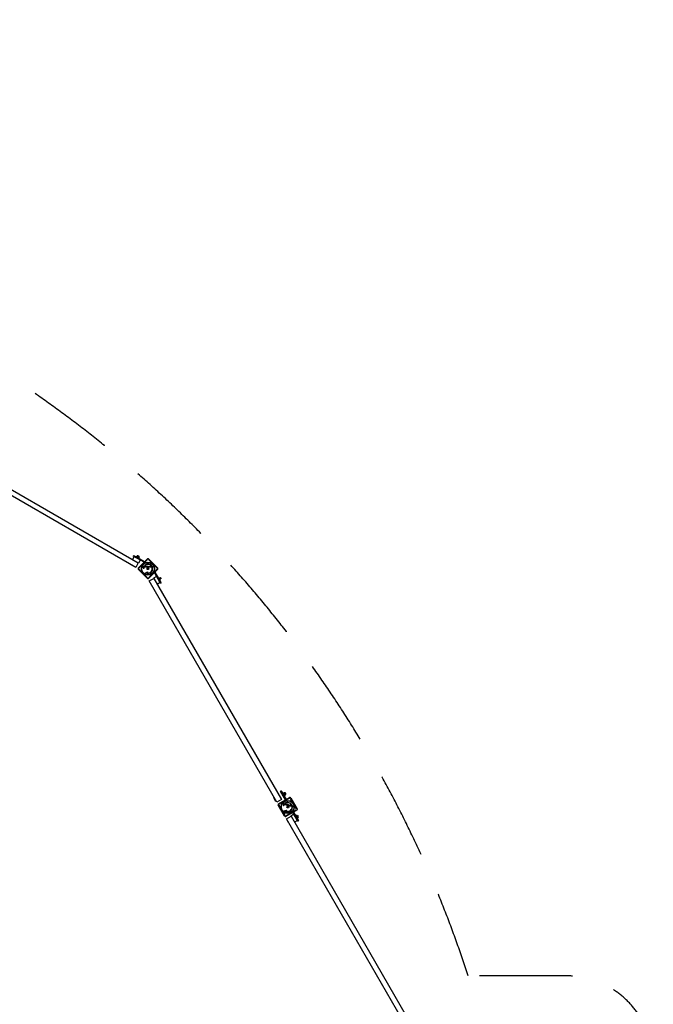
# Model space of a CAD drawing. Units: millimetres. Extents: x -7250 to 7250, y -6500 to 7500.
# Drawn here: x 3604 to 7250, y 1836 to 7500 of the extents above; entities that cross this region are included whole.
import ezdxf

# ---------------------------------------------------------------- set-up
doc = ezdxf.new("R2010")
doc.units = ezdxf.units.MM
doc.header["$LTSCALE"] = 200
doc.linetypes.add('DASHED', pattern=[0.75, 0.5, -0.25])
doc.layers.add('SW_Toestellen', color=2, linetype='Continuous')

msp = doc.modelspace()

# ---------------------------------------------------------------- linework, layer by layer
at = {"layer": 'SW_Toestellen'}
for p, q in [((3014.2, 5109.9), (4286.5, 4375.3)), ((4271.5, 4349.3), (2999.2, 5083.9)), ((4259.9, 4418.4), (4257.9, 4414.9)), ((4259.9, 4418.4), (4257.9, 4414.9)), ((4259.9, 4418.4), (4263.4, 4416.4)), ((4259.9, 4418.4), (4263.4, 4416.4)), ((4263.1, 4411.9), (4253.1, 4394.6)), ((4261.4, 4412.9), (4257.9, 4414.9)), ((4261.4, 4412.9), (4257.9, 4414.9)), ((4309.9, 4384.9), (4261.4, 4412.9)), ((4319.8, 4379.2), (4261.4, 4412.9)), ((4261.5, 4413.1), (4263.3, 4416.2)), ((4261.5, 4413.1), (4263.3, 4416.2)), ((4263.4, 4416.4), (4311.9, 4388.4)), ((4263.4, 4416.4), (4322.7, 4382.1)), ((4286.5, 4375.3), (4271.5, 4349.3)), ((4275.5, 4409.4), (4275.5, 4409.4)), ((4277.2, 4411.4), (4276.4, 4411.5)), ((4290.6, 4403.3), (4276.5, 4411.5)), ((4277.2, 4411.4), (4279.6, 4415.6)), ((4280.8, 4415.6), (4279.6, 4415.6)), ((4280.5, 4409.6), (4282.8, 4413.7)), ((4281.5, 4415.2), (4280.8, 4415.6)), ((4286.4, 4412.3), (4281.5, 4415.2)), ((4282.9, 4414.3), (4284.2, 4416.5)), ((4284.9, 4416.7), (4284.2, 4416.5)), ((4291.1, 4412.5), (4284.2, 4416.5)), ((4284.9, 4416.7), (4290.9, 4413.2)), ((4291.3, 4409.5), (4286.4, 4412.3)), ((4286.4, 4345.8), (4338.7, 4398.1)), ((4287.7, 4374.6), (4286.5, 4375.3)), ((4287, 4405.8), (4289.3, 4410)), ((4297.7, 4391.9), (4287.7, 4374.6)), ((4289.3, 4401.4), (4289.3, 4401.4)), ((4289.8, 4410.3), (4291.1, 4412.5)), ((4290.2, 4403.9), (4292.6, 4408.1)), ((4290.2, 4403.9), (4290.7, 4403.3)), ((4339.6, 4394.3), (4290.2, 4344.9)), ((4290.9, 4413.2), (4291.1, 4412.5)), ((4292, 4409.1), (4291.3, 4409.5)), ((4292, 4409.1), (4292.6, 4408.1)), ((4311.9, 4388.4), (4309.9, 4384.9)), ((4394.3, 4344.9), (4344.9, 4394.3)), ((4345.8, 4398.1), (4398.1, 4345.8)), ((4258.7, 4356.4), (4251.8, 4360.4)), ((4338.7, 4286.4), (4286.4, 4338.7)), ((4290.2, 4339.6), (4339.6, 4290.2)), ((4310.8, 4348.7), (4310.8, 4356.5)), ((4310.8, 4356.5), (4311.9, 4356.5)), ((4311.9, 4348.7), (4310.8, 4348.7)), ((4311.9, 4356.5), (4311.9, 4348.7)), ((4313.4, 4353.6), (4313.4, 4356.5)), ((4313.4, 4356.5), (4314.6, 4356.5)), ((4314.6, 4356.5), (4314.6, 4354.1)), ((4317.2, 4342.3), (4316, 4342.3)), ((4317, 4354.3), (4317, 4356.5)), ((4317, 4356.5), (4318.1, 4356.5)), ((4317, 4351.7), (4317, 4352.5)), ((4318.1, 4351.7), (4317, 4351.7)), ((4317.6, 4350.5), (4318.6, 4350.5)), ((4318.1, 4356.5), (4318.1, 4351.7)), ((4322.4, 4357.5), (4321.3, 4357.5)), ((4321.8, 4351.8), (4322.2, 4352.7)), ((4323.9, 4354.4), (4323.9, 4356.5)), ((4323.9, 4356.5), (4325, 4356.5)), ((4323.9, 4351.7), (4323.9, 4352.5)), ((4325, 4351.7), (4323.9, 4351.7)), ((4325, 4356.5), (4325, 4351.7)), ((4326.1, 4354.3), (4330, 4354.3)), ((4326.1, 4354.1), (4326.1, 4354.3)), ((4327.1, 4354.8), (4326.2, 4355.3)), ((4326.3, 4316), (4339.3, 4323.5)), ((4339.3, 4308.5), (4326.3, 4316)), ((4327.3, 4353.5), (4329.9, 4353.5)), ((4331.7, 4356.5), (4336.1, 4356.5)), ((4331.7, 4355.6), (4331.7, 4356.5)), ((4331.7, 4351.7), (4334.3, 4355.6)), ((4334.3, 4355.6), (4331.7, 4355.6)), ((4335.9, 4351.7), (4331.7, 4351.7)), ((4336.1, 4356.5), (4333.5, 4352.7)), ((4333.5, 4352.7), (4335.9, 4352.7)), ((4335.9, 4352.7), (4335.9, 4351.7)), ((4336.9, 4351.7), (4336.9, 4358.8)), ((4336.9, 4358.8), (4338, 4358.8)), ((4338, 4351.7), (4336.9, 4351.7)), ((4338, 4358.8), (4338, 4351.7)), ((4339.3, 4323.5), (4339.3, 4308.5)), ((4339.7, 4351.7), (4339.7, 4356.5)), ((4339.7, 4356.5), (4340.8, 4356.5)), ((4340.8, 4351.7), (4339.7, 4351.7)), ((4340.8, 4356.5), (4340.8, 4351.7)), ((4341.5, 4351.7), (4344, 4356.8)), ((4342.6, 4351.7), (4341.5, 4351.7)), ((4343.7, 4354), (4342.6, 4351.7)), ((4343, 4314.8), (4343, 4317.3)), ((4344, 4356.8), (4345.1, 4354.3)), ((4345.4, 4351.5), (4344.2, 4354.1)), ((4344.9, 4290.2), (4394.3, 4339.6)), ((4345.5, 4351.5), (4345.4, 4351.5)), ((4346.7, 4354.1), (4345.5, 4351.5)), ((4345.8, 4354.3), (4346.9, 4356.8)), ((4398.1, 4338.7), (4345.8, 4286.4)), ((4346.9, 4356.8), (4349.4, 4351.7)), ((4348.2, 4351.7), (4347.1, 4354)), ((4349.4, 4351.7), (4348.2, 4351.7)), ((4350.1, 4348.7), (4350.1, 4356.5)), ((4350.1, 4356.5), (4351.2, 4356.5)), ((4351.2, 4348.7), (4350.1, 4348.7)), ((4351.2, 4356.5), (4351.2, 4348.7)), ((4352.4, 4354.3), (4356.2, 4354.3)), ((4352.4, 4354.1), (4352.4, 4354.3)), ((4353.4, 4354.8), (4352.5, 4355.3)), ((4353.5, 4353.5), (4356.2, 4353.5)), ((4359.1, 4354.8), (4358.2, 4355.3)), ((4358.2, 4354.3), (4362, 4354.3)), ((4358.2, 4354.1), (4358.2, 4354.3)), ((4359.3, 4353.5), (4361.9, 4353.5)), ((4363.9, 4357.5), (4362.1, 4357.5)), ((4365.8, 4350.5), (4367.7, 4350.5)), ((4367.7, 4355.9), (4367.7, 4358.8)), ((4367.7, 4358.8), (4368.8, 4358.8)), ((4367.7, 4351.7), (4367.7, 4352.5)), ((4368.8, 4351.7), (4367.7, 4351.7)), ((4368.8, 4358.8), (4368.8, 4351.7)), ((4370.1, 4352.3), (4370.9, 4352.9)), ((4373.7, 4355.6), (4372.8, 4355.1)), ((4412.9, 4261.4), (4379.2, 4319.8)), ((4382.1, 4322.7), (4416.4, 4263.4)), ((4349.3, 4271.5), (4375.3, 4286.5)), ((5083.9, 2999.2), (4349.3, 4271.5)), ((4360.4, 4251.8), (4356.4, 4258.7)), ((4391.9, 4297.7), (4374.6, 4287.7)), ((4375.3, 4286.5), (4374.6, 4287.7)), ((4375.3, 4286.5), (5109.9, 3014.2)), ((4411.9, 4263.1), (4394.6, 4253.1)), ((4401.4, 4289.3), (4402.8, 4290.1)), ((4402.8, 4290.1), (4410.8, 4276.3)), ((4404.8, 4286.6), (4412.5, 4291.1)), ((4408.8, 4279.7), (4416.5, 4284.2)), ((4409.4, 4275.5), (4410.8, 4276.3)), ((4416.5, 4284.2), (4412.5, 4291.1)), ((4413.2, 4290.9), (4412.5, 4291.1)), ((4414.9, 4257.9), (4412.9, 4261.4)), ((4416.2, 4263.3), (4413.1, 4261.5)), ((4413.2, 4290.9), (4416.7, 4284.9)), ((4414.9, 4257.9), (4418.4, 4259.9)), ((4416.4, 4263.4), (4418.4, 4259.9)), ((4416.7, 4284.9), (4416.5, 4284.2)), ((5108.4, 3064.8), (5104.9, 3062.8)), ((5106.9, 3059.3), (5104.9, 3062.8)), ((5133.9, 3012.6), (5106.9, 3059.3)), ((5107.1, 3059.4), (5110.2, 3061.2)), ((5108.4, 3064.8), (5110.4, 3061.3)), ((5110.4, 3061.3), (5137.4, 3014.6)), ((5066.5, 3024.5), (5068.6, 3025.7)), ((5078.5, 3003.7), (5066.5, 3024.5)), ((5080.6, 3004.9), (5078.5, 3003.7)), ((5109.9, 3014.2), (5083.9, 2999.2)), ((5093.2, 2989.1), (5157.3, 3026.1)), ((5157.2, 3022.1), (5096.7, 2987.2)), ((5117.4, 3049.3), (5118.7, 3050.1)), ((5118.7, 3050.1), (5126.7, 3036.2)), ((5119.5, 3049.9), (5124.1, 3052.6)), ((5119.5, 3048.8), (5119.5, 3049.9)), ((5121.4, 3046.7), (5126, 3049.3)), ((5125.1, 3052), (5124.1, 3052.6)), ((5125.6, 3051.2), (5125.1, 3052)), ((5125.1, 3040.2), (5129.7, 3042.8)), ((5125.2, 3051.8), (5127.2, 3052.9)), ((5125.4, 3035.4), (5126.7, 3036.2)), ((5128.4, 3046.4), (5125.6, 3051.2)), ((5126, 3037.5), (5127, 3036.9)), ((5127, 3036.9), (5131.6, 3039.6)), ((5133.4, 3042.2), (5127.2, 3052.8)), ((5131.2, 3041.5), (5128.4, 3046.4)), ((5131.6, 3040.7), (5131.2, 3041.5)), ((5131.5, 3041), (5133.4, 3042.1)), ((5131.6, 3040.7), (5131.6, 3039.6)), ((5197.2, 2960.3), (5162.3, 3020.8)), ((5164.1, 3024.2), (5201.1, 2960.2)), ((5128.4, 2918.2), (5091.4, 2982.2)), ((5095.3, 2982.1), (5130.3, 2921.6)), ((5117.6, 2985.5), (5119.6, 2993.1)), ((5118.6, 2985.3), (5117.6, 2985.5)), ((5120.7, 2992.8), (5118.6, 2985.3)), ((5119.6, 2993.1), (5120.7, 2992.8)), ((5122.1, 2977.7), (5120.9, 2978)), ((5121.4, 2989.6), (5122.1, 2992.4)), ((5122.1, 2992.4), (5123.2, 2992.1)), ((5123.2, 2992.1), (5122.6, 2989.8)), ((5124, 2950), (5138.5, 2953.9)), ((5134.6, 2939.4), (5124, 2950)), ((5124.4, 2986.9), (5124.6, 2987.6)), ((5125.4, 2986.6), (5124.4, 2986.9)), ((5124.6, 2985.6), (5125.6, 2985.3)), ((5125, 2989.4), (5125.5, 2991.5)), ((5126.6, 2991.2), (5125.4, 2986.6)), ((5125.5, 2991.5), (5126.6, 2991.2)), ((5129, 2985.7), (5129.6, 2986.5)), ((5131, 2991), (5130, 2991.3)), ((5131, 2985.1), (5131.2, 2985.8)), ((5132, 2984.8), (5131, 2985.1)), ((5131.7, 2987.7), (5132.2, 2989.7)), ((5133.3, 2989.4), (5132, 2984.8)), ((5132.2, 2989.7), (5133.3, 2989.4)), ((5133.8, 2987), (5137.5, 2986)), ((5133.8, 2986.8), (5133.8, 2987)), ((5134.9, 2987.2), (5134.1, 2987.9)), ((5138.5, 2953.9), (5134.6, 2939.4)), ((5134.7, 2986), (5137.2, 2985.3)), ((5199.3, 2953.3), (5135.2, 2916.3)), ((5135.3, 2920.3), (5195.8, 2955.2)), ((5138.5, 2983.1), (5142, 2986.1)), ((5142.6, 2982), (5138.5, 2983.1)), ((5139.5, 2986.8), (5139.8, 2987.7)), ((5142, 2986.1), (5139.5, 2986.8)), ((5139.8, 2987.7), (5144.1, 2986.5)), ((5139.9, 2944.4), (5140.5, 2946.9)), ((5144.1, 2986.5), (5140.5, 2983.5)), ((5140.5, 2983.5), (5142.8, 2982.9)), ((5142.8, 2982.9), (5142.6, 2982)), ((5143.6, 2981.7), (5145.4, 2988.5)), ((5144.7, 2981.4), (5143.6, 2981.7)), ((5146.5, 2988.2), (5144.7, 2981.4)), ((5145.4, 2988.5), (5146.5, 2988.2)), ((5146.2, 2981), (5147.5, 2985.6)), ((5147.3, 2980.7), (5146.2, 2981)), ((5148.5, 2985.4), (5147.3, 2980.7)), ((5147.5, 2985.6), (5148.5, 2985.4)), ((5148, 2980.5), (5151.7, 2984.8)), ((5149.1, 2980.2), (5148, 2980.5)), ((5150.7, 2982.2), (5149.1, 2980.2)), ((5151.7, 2979.4), (5151.2, 2982.2)), ((5151.7, 2984.8), (5152.1, 2982.1)), ((5151.8, 2979.3), (5151.7, 2979.4)), ((5153.6, 2981.5), (5151.8, 2979.3)), ((5152.8, 2981.9), (5154.5, 2984)), ((5154.5, 2978.8), (5154, 2981.3)), ((5154.5, 2984), (5155.6, 2978.5)), ((5155.6, 2978.5), (5154.5, 2978.8)), ((5155.5, 2975.4), (5157.6, 2982.9)), ((5156.6, 2975.1), (5155.5, 2975.4)), ((5158.6, 2982.6), (5156.6, 2975.1)), ((5157.6, 2982.9), (5158.6, 2982.6)), ((5159.1, 2980), (5159.2, 2980.2)), ((5159.2, 2980.2), (5162.9, 2979.2)), ((5160.3, 2980.4), (5159.5, 2981.1)), ((5160.1, 2979.2), (5162.6, 2978.5)), ((5164.7, 2978.7), (5168.4, 2977.7)), ((5164.7, 2978.5), (5164.7, 2978.7)), ((5165.8, 2978.9), (5165, 2979.7)), ((5165.6, 2977.7), (5168.2, 2977)), ((5171.2, 2980.3), (5169.3, 2980.8)), ((5171.2, 2973.1), (5173, 2972.6)), ((5173.3, 2973.8), (5173.5, 2974.5)), ((5174.3, 2973.5), (5173.3, 2973.8)), ((5176.2, 2980.3), (5174.3, 2973.5)), ((5174.4, 2977.8), (5175.1, 2980.6)), ((5175.1, 2980.6), (5176.2, 2980.3)), ((5175.8, 2973.7), (5176.7, 2974)), ((5180.1, 2976), (5179.1, 2975.7)), ((5139.3, 2903.2), (5165.3, 2918.2)), ((5873.9, 1630.9), (5139.3, 2903.2)), ((5150.4, 2883.5), (5146.4, 2890.4)), ((5181.9, 2929.4), (5164.6, 2919.4)), ((5165.3, 2918.2), (5164.6, 2919.4)), ((5165.3, 2918.2), (5899.9, 1645.9)), ((5202.9, 2893.1), (5175.9, 2939.8)), ((5179.4, 2941.8), (5206.4, 2895.1)), ((5201.9, 2894.7), (5184.6, 2884.7)), ((5191.4, 2921), (5191.4, 2921)), ((5193.9, 2921.9), (5193.3, 2922.4)), ((5201.5, 2908.1), (5193.3, 2922.3)), ((5193.9, 2921.9), (5198.1, 2924.3)), ((5195.8, 2918.6), (5200, 2921)), ((5199.1, 2923.7), (5198.1, 2924.3)), ((5199.5, 2922.9), (5199.1, 2923.7)), ((5199.4, 2907.1), (5199.4, 2907.1)), ((5202.3, 2918.1), (5199.5, 2922.9)), ((5199.6, 2912.1), (5203.7, 2914.5)), ((5200.3, 2921.5), (5202.5, 2922.8)), ((5201.4, 2908.9), (5205.6, 2911.3)), ((5201.4, 2908.9), (5201.5, 2908.1)), ((5205.2, 2913.2), (5202.3, 2918.1)), ((5206.5, 2915.9), (5202.5, 2922.8)), ((5203.2, 2922.6), (5202.5, 2922.8)), ((5204.9, 2889.6), (5202.9, 2893.1)), ((5206.2, 2895), (5203.1, 2893.2)), ((5203.2, 2922.6), (5206.7, 2916.5)), ((5204.3, 2914.6), (5206.5, 2915.9)), ((5204.9, 2889.6), (5208.4, 2891.6)), ((5205.6, 2912.4), (5205.2, 2913.2)), ((5205.6, 2912.4), (5205.6, 2911.3)), ((5206.4, 2895.1), (5208.4, 2891.6)), ((5206.7, 2916.5), (5206.5, 2915.9))]:
    msp.add_line(p, q, dxfattribs=at)
at = {"layer": 'SW_Toestellen', "color": 254, "linetype": 'DASHED', "ltscale": 5}
msp.add_lwpolyline([(-7250, -1500, 0.414214), (-6750, -2000), (-6184.7, -2000, 0.727607), (6184.7, -2000), (6750, -2000, 0.414214), (7250, -1500), (7250, 1500, 0.414214), (6750, 2000), (6184.7, 2000, 0.240815), (2000, 6184.7), (2000, 7000, 0.414214), (1500, 7500), (-1500, 7500, 0.414214), (-2000, 7000), (-2000, 6184.7, 0.240815), (-6184.7, 2000), (-6750, 2000, 0.414214), (-7250, 1500)], format="xyb", close=True, dxfattribs=at)
at = {"layer": 'SW_Toestellen'}
for centre, radius in [((4342.2, 4342.2), 37.8), ((4342.2, 4342.2), 36.2), ((4342.2, 4342.2), 5.5), ((4342.2, 4342.2), 4.75), ((5146.3, 2971.2), 37.8), ((5146.3, 2971.2), 36.2), ((5146.3, 2971.2), 5.5), ((5146.3, 2971.2), 4.75)]:
    msp.add_circle(centre, radius, dxfattribs=at)
for centre, radius, start, end in [((4276.3, 4410.3), 1.2, 85, 240), ((4289.7, 4402.6), 1.2, 240, 35), ((4342.6, 4341.4), 26.7, 37.0349, 143.044), ((4342.2, 4342.2), 25, 37.5524, 142.5324), ((4342.2, 4394.6), 5, 45, 135), ((4263.1, 4361.9), 11.4, 185.9649, 187.8493), ((4254.4, 4366.9), 11.4, 292.1507, 294.0351), ((4289.9, 4342.2), 5, 135, 225), ((4342.6, 4341.4), 26.7, 160.1011, 178.1039), ((4342.2, 4342.2), 25, 160.7262, 179.8669), ((4341, 4341.9), 0.712, 160.9507, 229.0493), ((4332.6, 4344.8), 8.2, 340.9507, 349.0493), ((4335.2, 4335.2), 8.2, 40.9507, 49.0493), ((4341.4, 4343.1), 0.712, 100.9507, 169.0493), ((4339.7, 4351.9), 8.2, 280.9507, 289.0493), ((4341.9, 4341), 0.712, 220.9507, 289.0493), ((4344.8, 4332.6), 8.2, 100.9507, 109.0493), ((4342.6, 4343.5), 0.712, 40.9507, 109.0493), ((4342.6, 4341.4), 26.7, 270.7639, 19.9398), ((4342.2, 4342.2), 25, 271.7367, 19.3173), ((4349.3, 4349.3), 8.2, 220.9507, 229.0493), ((4343.1, 4341.4), 0.712, 280.9507, 349.0493), ((4351.9, 4339.7), 8.2, 160.9507, 169.0493), ((4343.5, 4342.6), 0.712, 340.9507, 49.0493), ((4394.6, 4342.2), 5, 315, 45), ((4342.2, 4289.9), 5, 225, 315), ((4366.9, 4254.4), 11.4, 155.9649, 157.8493), ((4361.9, 4263.1), 11.4, 262.1507, 264.0351), ((5130.3, 3047.5), 6.25, 300, 120), ((5159.8, 3021.7), 5, 30, 120), ((5095.7, 2984.7), 5, 120, 210), ((5146.4, 2970.3), 26.7, 145.1011, 163.1039), ((5146.3, 2971.2), 25, 145.7262, 164.8669), ((5146.4, 2970.3), 26.7, 22.0349, 128.044), ((5146.3, 2971.2), 25, 22.5524, 127.5324), ((5146.4, 2970.3), 26.7, 255.7639, 4.9398), ((5146.3, 2971.2), 25, 256.7367, 4.3173), ((5145, 2971.2), 0.712, 145.9507, 214.0493), ((5137.6, 2976.2), 8.2, 325.9507, 334.0493), ((5137.6, 2966.2), 8.2, 25.9507, 34.0493), ((5145.6, 2972.3), 0.712, 85.9507, 154.0493), ((5145.6, 2970.1), 0.712, 205.9507, 274.0493), ((5146.3, 2981.2), 8.2, 265.9507, 274.0493), ((5146.3, 2961.2), 8.2, 85.9507, 94.0493), ((5146.9, 2972.3), 0.712, 25.9507, 94.0493), ((5146.9, 2970.1), 0.712, 265.9507, 334.0493), ((5154.9, 2976.2), 8.2, 205.9507, 214.0493), ((5154.9, 2966.2), 8.2, 145.9507, 154.0493), ((5147.5, 2971.2), 0.712, 325.9507, 34.0493), ((5196.8, 2957.7), 5, 300, 30), ((5132.7, 2920.7), 5, 210, 300), ((5156.9, 2886.1), 11.4, 155.9649, 157.8493), ((5192.6, 2921.4), 1.2, 55, 210), ((5200.3, 2908), 1.2, 210, 5), ((5151.9, 2894.8), 11.4, 262.1507, 264.0351)]:
    msp.add_arc(centre, radius, start, end, dxfattribs=at)
for centre, major_axis, start_param, end_param in [((4342.2, 4394.6), (-3.54, 3.54), 5.110777, 6.22148), ((4342.2, 4394.6), (3.54, 3.54), 0.061706, 1.172409), ((4289.9, 4342.2), (-3.54, 3.54), 0.061706, 1.172409), ((4289.9, 4342.2), (-3.54, -3.54), 5.110777, 6.22148), ((4394.6, 4342.2), (3.54, 3.54), 5.110777, 6.22148), ((4394.6, 4342.2), (3.54, -3.54), 0.061706, 1.172409), ((4342.2, 4289.9), (-3.54, -3.54), 0.061706, 1.172409), ((4342.2, 4289.9), (3.54, -3.54), 5.110777, 6.22148), ((5159.8, 3021.7), (-2.5, 4.33), 5.110777, 6.22148), ((5159.8, 3021.7), (4.33, 2.5), 0.061706, 1.172409), ((5095.7, 2984.7), (-4.33, -2.5), 5.110777, 6.22148), ((5095.7, 2984.7), (-2.5, 4.33), 0.061706, 1.172409), ((5196.8, 2957.7), (2.5, -4.33), 0.061706, 1.172409), ((5196.8, 2957.7), (4.33, 2.5), 5.110777, 6.22148), ((5132.7, 2920.7), (-4.33, -2.5), 0.061706, 1.172409), ((5132.7, 2920.7), (2.5, -4.33), 5.110777, 6.22148)]:
    msp.add_ellipse(centre, major_axis=major_axis, ratio=0.350008, start_param=start_param, end_param=end_param, dxfattribs=at)
for points, weights in [([(4279.1, 4410.9), (4278.3, 4411.3), (4277.2, 4411.4)], [1, 1.05008356558, 1.02350695612]), ([(4280.5, 4409.6), (4279.8, 4410.5), (4279.1, 4410.9)], [1.02350695612, 1.05008356558, 1]), ([(4281.5, 4415.2), (4280.8, 4415.6), (4279.6, 4415.6)], [1, 1.0379548493, 1]), ([(4283.9, 4408.1), (4282.4, 4409), (4280.5, 4409.6)], [1, 1.05008356558, 1.02350695612]), ([(4282.8, 4413.7), (4282.3, 4414.7), (4281.5, 4415.2)], [1, 1.0379548493, 1]), ([(4286.4, 4412.3), (4284.9, 4413.2), (4282.8, 4413.7)], [1, 1.0379548493, 1]), ([(4287, 4405.8), (4285.4, 4407.2), (4283.9, 4408.1)], [1.02350695612, 1.05008356558, 1]), ([(4289.3, 4410), (4287.9, 4411.5), (4286.4, 4412.3)], [1, 1.0379548493, 1]), ([(4288.8, 4405.3), (4288.1, 4405.7), (4287, 4405.8)], [1, 1.05008356558, 1.02350695612]), ([(4290.2, 4403.9), (4289.6, 4404.8), (4288.8, 4405.3)], [1.02350695612, 1.05008356558, 1]), ([(4291.3, 4409.5), (4290.5, 4410), (4289.3, 4410)], [1, 1.0379548493, 1]), ([(4292.6, 4408.1), (4292, 4409.1), (4291.3, 4409.5)], [1, 1.0379548493, 1]), ([(5119.5, 3049.9), (5119.5, 3048.8), (5119.9, 3048)], [1, 1.0379548493, 1]), ([(5119.9, 3048), (5120.4, 3047.2), (5121.4, 3046.7)], [1, 1.0379548493, 1]), ([(5121.4, 3046.7), (5121.9, 3044.6), (5122.7, 3043.1)], [1, 1.0379548493, 1]), ([(5122.7, 3043.1), (5123.6, 3041.6), (5125.1, 3040.2)], [1, 1.0379548493, 1]), ([(5125.6, 3051.2), (5125.1, 3052), (5124.1, 3052.6)], [1, 1.0379548493, 1]), ([(5125.1, 3040.2), (5125.1, 3039), (5125.6, 3038.2)], [1, 1.0379548493, 1]), ([(5126, 3049.3), (5126, 3050.5), (5125.6, 3051.2)], [1, 1.0379548493, 1]), ([(5125.6, 3038.2), (5126, 3037.5), (5127, 3036.9)], [1, 1.0379548493, 1]), ([(5128.4, 3046.4), (5127.5, 3047.9), (5126, 3049.3)], [1, 1.0379548493, 1]), ([(5129.7, 3042.8), (5129.2, 3044.9), (5128.4, 3046.4)], [1, 1.0379548493, 1]), ([(5131.2, 3041.5), (5130.8, 3042.3), (5129.7, 3042.8)], [1, 1.0379548493, 1]), ([(5131.6, 3039.6), (5131.6, 3040.7), (5131.2, 3041.5)], [1, 1.0379548493, 1]), ([(5195.3, 2920.5), (5194.8, 2921.2), (5193.9, 2921.9)], [1, 1.05008356558, 1.02350695612]), ([(5195.8, 2918.6), (5195.7, 2919.7), (5195.3, 2920.5)], [1.02350695612, 1.05008356558, 1]), ([(5198.1, 2915.6), (5197.2, 2917.1), (5195.8, 2918.6)], [1, 1.05008356558, 1.02350695612]), ([(5199.5, 2922.9), (5199.1, 2923.7), (5198.1, 2924.3)], [1, 1.0379548493, 1]), ([(5199.6, 2912.1), (5199, 2914.1), (5198.1, 2915.6)], [1.02350695612, 1.05008356558, 1]), ([(5200, 2921), (5200, 2922.2), (5199.5, 2922.9)], [1, 1.0379548493, 1]), ([(5200.9, 2910.7), (5200.5, 2911.5), (5199.6, 2912.1)], [1, 1.05008356558, 1.02350695612]), ([(5202.3, 2918.1), (5201.5, 2919.6), (5200, 2921)], [1, 1.0379548493, 1]), ([(5201.4, 2908.9), (5201.3, 2910), (5200.9, 2910.7)], [1.02350695612, 1.05008356558, 1]), ([(5203.7, 2914.5), (5203.2, 2916.6), (5202.3, 2918.1)], [1, 1.0379548493, 1]), ([(5205.2, 2913.2), (5204.7, 2913.9), (5203.7, 2914.5)], [1, 1.0379548493, 1]), ([(5205.6, 2911.3), (5205.6, 2912.4), (5205.2, 2913.2)], [1, 1.0379548493, 1])]:
    msp.add_rational_spline(points, weights, degree=2, dxfattribs=at)
for points in [[(4313.7, 4352.2), (4313.6, 4352.4), (4313.4, 4353), (4313.4, 4353.6)], [(4315.2, 4351.6), (4314.6, 4351.6), (4313.9, 4351.9), (4313.7, 4352.2)], [(4314.6, 4354.1), (4314.6, 4353.1), (4315, 4352.5), (4315.6, 4352.5)], [(4317, 4352.5), (4316.7, 4352), (4315.8, 4351.6), (4315.2, 4351.6)], [(4315.6, 4352.5), (4316, 4352.5), (4316.6, 4352.8), (4316.7, 4353)], [(4316.7, 4353), (4316.9, 4353.2), (4317, 4353.7), (4317, 4354.3)], [(4319.7, 4355.9), (4319.7, 4356.2), (4320.1, 4356.6), (4320.4, 4356.6)], [(4320.4, 4355.3), (4320.1, 4355.3), (4319.7, 4355.7), (4319.7, 4355.9)], [(4320.4, 4356.6), (4320.7, 4356.6), (4321, 4356.2), (4321, 4355.9)], [(4321, 4355.9), (4321, 4355.7), (4320.7, 4355.3), (4320.4, 4355.3)], [(4322.7, 4351.6), (4322.5, 4351.6), (4322, 4351.7), (4321.8, 4351.8)], [(4322.2, 4352.7), (4322.3, 4352.6), (4322.7, 4352.5), (4322.9, 4352.5)], [(4323.9, 4352.5), (4323.7, 4352), (4323.1, 4351.6), (4322.7, 4351.6)], [(4322.9, 4352.5), (4323.4, 4352.5), (4323.9, 4353.4), (4323.9, 4354.4)], [(4328.6, 4351.6), (4327.4, 4351.6), (4326.1, 4352.9), (4326.1, 4354.1)], [(4326.2, 4355.3), (4326.2, 4355.3), (4326.3, 4355.4)], [(4328.6, 4355.7), (4328.1, 4355.7), (4327.4, 4355.3), (4327.1, 4354.8)], [(4328.6, 4352.5), (4328, 4352.5), (4327.3, 4353), (4327.3, 4353.5)], [(4328.6, 4356.7), (4329.7, 4356.7), (4331.1, 4355.3), (4331.1, 4354.1)], [(4330, 4354.3), (4329.9, 4355), (4329.2, 4355.7), (4328.6, 4355.7)], [(4329.1, 4352.6), (4328.9, 4352.5), (4328.6, 4352.5)], [(4329.8, 4351.8), (4329.3, 4351.6), (4328.6, 4351.6)], [(4337.5, 4349), (4337.2, 4349), (4336.8, 4349.4), (4336.8, 4349.7)], [(4337.1, 4350.2), (4337.3, 4350.3), (4337.5, 4350.3)], [(4337.5, 4350.3), (4337.8, 4350.3), (4338.2, 4349.9), (4338.2, 4349.7)], [(4338.2, 4349.7), (4338.2, 4349.4), (4338.1, 4349.3)], [(4339.5, 4349.7), (4339.5, 4349.9), (4339.9, 4350.3), (4340.2, 4350.3)], [(4340.2, 4349), (4339.9, 4349), (4339.5, 4349.4), (4339.5, 4349.7)], [(4340.2, 4350.3), (4340.5, 4350.3), (4340.9, 4349.9), (4340.9, 4349.7)], [(4340.9, 4349.7), (4340.9, 4349.4), (4340.5, 4349), (4340.2, 4349)], [(4344, 4355), (4343.9, 4354.7), (4343.8, 4354.2), (4343.7, 4354)], [(4344.2, 4354.1), (4344.1, 4354.4), (4344, 4354.8), (4344, 4355)], [(4345.1, 4354.3), (4345.2, 4354), (4345.4, 4353.6), (4345.4, 4353.4)], [(4345.4, 4353.4), (4345.5, 4353.7), (4345.7, 4354.1), (4345.8, 4354.3)], [(4346.9, 4355), (4346.9, 4354.8), (4346.8, 4354.4), (4346.7, 4354.1)], [(4347.1, 4354), (4347.1, 4354.2), (4347, 4354.7), (4346.9, 4355)], [(4354.9, 4355.7), (4354.3, 4355.7), (4353.6, 4355.3), (4353.4, 4354.8)], [(4354.8, 4352.5), (4354.3, 4352.5), (4353.6, 4353), (4353.5, 4353.5)], [(4353.6, 4356.4), (4354.2, 4356.7), (4354.8, 4356.7)], [(4354.9, 4351.6), (4354.6, 4351.6), (4354.4, 4351.6)], [(4355.4, 4352.6), (4355.2, 4352.5), (4354.8, 4352.5)], [(4356.2, 4354.3), (4356.2, 4355), (4355.5, 4355.7), (4354.9, 4355.7)], [(4357.4, 4354.1), (4357.4, 4353), (4356, 4351.6), (4354.9, 4351.6)], [(4356.2, 4353.5), (4356.1, 4353.4), (4356, 4353.2)], [(4357.3, 4354.5), (4357.4, 4354.3), (4357.4, 4354.1)], [(4358.2, 4355.3), (4358.3, 4355.4), (4358.3, 4355.5)], [(4360.6, 4351.6), (4359.4, 4351.6), (4358.2, 4352.9), (4358.2, 4354.1)], [(4358.3, 4355.5), (4358.7, 4356), (4359.2, 4356.3)], [(4360.6, 4355.7), (4360.1, 4355.7), (4359.4, 4355.3), (4359.1, 4354.8)], [(4360.6, 4352.5), (4360, 4352.5), (4359.4, 4353), (4359.3, 4353.5)], [(4360.6, 4356.7), (4361.8, 4356.7), (4363.1, 4355.3), (4363.1, 4354.1)], [(4362, 4354.3), (4361.9, 4355), (4361.2, 4355.7), (4360.6, 4355.7)], [(4363.1, 4354.1), (4363.1, 4353), (4361.7, 4351.6), (4360.6, 4351.6)], [(4361.9, 4353.5), (4361.8, 4353), (4361.1, 4352.5), (4360.6, 4352.5)], [(4363.9, 4354.1), (4363.9, 4355.3), (4365.1, 4356.7), (4366.1, 4356.7)], [(4366.1, 4351.6), (4365.1, 4351.6), (4363.9, 4353), (4363.9, 4354.1)], [(4365.1, 4354.1), (4365.1, 4354.9), (4365.8, 4355.7), (4366.4, 4355.7)], [(4366.4, 4352.5), (4365.8, 4352.5), (4365.1, 4353.4), (4365.1, 4354.1)], [(4366.1, 4356.7), (4366.6, 4356.7), (4367.4, 4356.3), (4367.7, 4355.9)], [(4367.7, 4352.5), (4367.5, 4352.1), (4366.6, 4351.6), (4366.1, 4351.6)], [(4366.4, 4355.7), (4367, 4355.7), (4367.7, 4354.8), (4367.7, 4354.1)], [(4367.7, 4354.1), (4367.7, 4353.4), (4367, 4352.5), (4366.4, 4352.5)], [(4369.9, 4355.2), (4369.9, 4355.9), (4370.9, 4356.7), (4371.8, 4356.7)], [(4371.1, 4353.8), (4370.4, 4354), (4369.9, 4354.7), (4369.9, 4355.2)], [(4371.6, 4351.5), (4371.1, 4351.5), (4370.3, 4352), (4370.1, 4352.3)], [(4370.9, 4352.9), (4371, 4352.6), (4371.4, 4352.4), (4371.7, 4352.4)], [(4371.7, 4355.9), (4371.4, 4355.9), (4371, 4355.5), (4371, 4355.3)], [(4371, 4355.3), (4371, 4354.9), (4371.7, 4354.6)], [(4371.5, 4353.6), (4371.3, 4353.7), (4371.1, 4353.8)], [(4372.4, 4352.9), (4372.4, 4353.3), (4371.5, 4353.6)], [(4373.5, 4353), (4373.5, 4352.3), (4372.5, 4351.5), (4371.6, 4351.5)], [(4372.8, 4355.1), (4372.7, 4355.5), (4372.2, 4355.9), (4371.7, 4355.9)], [(4371.7, 4354.6), (4372, 4354.5), (4372.1, 4354.4)], [(4371.7, 4352.4), (4372, 4352.4), (4372.4, 4352.7), (4372.4, 4352.9)], [(4371.8, 4356.7), (4372.5, 4356.7), (4373.5, 4356.2), (4373.7, 4355.6)], [(4372.1, 4354.4), (4372.9, 4354.1), (4373.5, 4353.5), (4373.5, 4353)], [(5121.3, 2988.2), (5121.2, 2988.5), (5121.2, 2989), (5121.4, 2989.6)], [(5122.5, 2987.2), (5122, 2987.3), (5121.4, 2987.9), (5121.3, 2988.2)], [(5122.6, 2989.8), (5122.3, 2988.9), (5122.6, 2988.1), (5123.2, 2988)], [(5124.6, 2987.6), (5124.1, 2987.2), (5123.1, 2987), (5122.5, 2987.2)], [(5123.2, 2988), (5123.5, 2987.9), (5124.2, 2988), (5124.4, 2988.2)], [(5124.4, 2988.2), (5124.6, 2988.3), (5124.8, 2988.8), (5125, 2989.4)], [(5128, 2990.3), (5128.1, 2990.5), (5128.6, 2990.8), (5128.9, 2990.7)], [(5128.5, 2989.4), (5128.2, 2989.5), (5128, 2990), (5128, 2990.3)], [(5129.3, 2989.9), (5129.3, 2989.6), (5128.8, 2989.4), (5128.5, 2989.4)], [(5128.9, 2990.7), (5129.1, 2990.6), (5129.4, 2990.2), (5129.3, 2989.9)], [(5129.8, 2985.2), (5129.6, 2985.3), (5129.2, 2985.5), (5129, 2985.7)], [(5129.6, 2986.5), (5129.7, 2986.4), (5130, 2986.2), (5130.2, 2986.1)], [(5131.2, 2985.8), (5130.9, 2985.4), (5130.2, 2985.1), (5129.8, 2985.2)], [(5130.2, 2986.1), (5130.7, 2986), (5131.4, 2986.7), (5131.7, 2987.7)], [(5135.5, 2983.7), (5134.4, 2984), (5133.4, 2985.6), (5133.8, 2986.8)], [(5134.1, 2987.9), (5134.2, 2988), (5134.2, 2988)], [(5135.7, 2984.6), (5135.1, 2984.8), (5134.6, 2985.5), (5134.7, 2986)], [(5136.6, 2987.7), (5136, 2987.9), (5135.3, 2987.6), (5134.9, 2987.2)], [(5136.7, 2983.7), (5136.1, 2983.5), (5135.5, 2983.7)], [(5136.2, 2984.6), (5136, 2984.5), (5135.7, 2984.6)], [(5137.5, 2986), (5137.6, 2986.7), (5137.1, 2987.6), (5136.6, 2987.7)], [(5136.8, 2988.7), (5137.9, 2988.4), (5138.9, 2986.7), (5138.6, 2985.6)], [(5143.4, 2978.9), (5143.1, 2979), (5142.9, 2979.5), (5142.9, 2979.8)], [(5143.4, 2980.2), (5143.5, 2980.3), (5143.8, 2980.2)], [(5143.8, 2980.2), (5144, 2980.2), (5144.3, 2979.7), (5144.3, 2979.4)], [(5144.3, 2979.4), (5144.2, 2979.2), (5144, 2979.1)], [(5145.5, 2979.1), (5145.6, 2979.3), (5146.1, 2979.6), (5146.4, 2979.5)], [(5146, 2978.2), (5145.7, 2978.3), (5145.5, 2978.8), (5145.5, 2979.1)], [(5146.9, 2978.7), (5146.8, 2978.4), (5146.3, 2978.1), (5146, 2978.2)], [(5146.4, 2979.5), (5146.7, 2979.5), (5146.9, 2979), (5146.9, 2978.7)], [(5151.2, 2983.1), (5151.1, 2982.8), (5150.9, 2982.4), (5150.7, 2982.2)], [(5151.2, 2982.2), (5151.2, 2982.4), (5151.2, 2982.9), (5151.2, 2983.1)], [(5152.1, 2982.1), (5152.2, 2981.8), (5152.2, 2981.3), (5152.2, 2981.1)], [(5152.2, 2981.1), (5152.4, 2981.4), (5152.7, 2981.8), (5152.8, 2981.9)], [(5154.1, 2982.3), (5154, 2982.1), (5153.8, 2981.8), (5153.6, 2981.5)], [(5154, 2981.3), (5154, 2981.5), (5154, 2982), (5154.1, 2982.3)], [(5161.1, 2977.8), (5160.5, 2978), (5160, 2978.7), (5160.1, 2979.2)], [(5161.9, 2980.9), (5161.4, 2981.1), (5160.6, 2980.8), (5160.3, 2980.4)], [(5160.8, 2976.9), (5160.6, 2977), (5160.4, 2977.1)], [(5163.9, 2978.8), (5163.6, 2977.7), (5161.9, 2976.6), (5160.8, 2976.9)], [(5160.9, 2982), (5161.5, 2982.1), (5162.2, 2981.9)], [(5161.7, 2977.8), (5161.4, 2977.7), (5161.1, 2977.8)], [(5162.9, 2979.2), (5163, 2979.9), (5162.5, 2980.8), (5161.9, 2980.9)], [(5162.6, 2978.5), (5162.5, 2978.3), (5162.4, 2978.2)], [(5164, 2979.1), (5164, 2979), (5163.9, 2978.8)], [(5166.4, 2975.4), (5165.3, 2975.7), (5164.4, 2977.4), (5164.7, 2978.5)], [(5165, 2979.7), (5165.1, 2979.8), (5165.2, 2979.8)], [(5165.2, 2979.8), (5165.7, 2980.3), (5166.2, 2980.4)], [(5166.6, 2976.3), (5166.1, 2976.5), (5165.6, 2977.2), (5165.6, 2977.7)], [(5167.5, 2979.4), (5167, 2979.6), (5166.2, 2979.3), (5165.8, 2978.9)], [(5169.5, 2977.3), (5169.2, 2976.2), (5167.5, 2975.2), (5166.4, 2975.4)], [(5168.2, 2977), (5167.9, 2976.5), (5167.1, 2976.2), (5166.6, 2976.3)], [(5168.4, 2977.7), (5168.6, 2978.4), (5168.1, 2979.3), (5167.5, 2979.4)], [(5167.7, 2980.4), (5168.8, 2980.1), (5169.8, 2978.4), (5169.5, 2977.3)], [(5171.7, 2974), (5170.8, 2974.3), (5170, 2975.9), (5170.3, 2977)], [(5170.3, 2977), (5170.6, 2978.2), (5172.1, 2979.3), (5173, 2979)], [(5172.3, 2974.9), (5171.7, 2975), (5171.2, 2976), (5171.4, 2976.8)], [(5171.4, 2976.8), (5171.6, 2977.5), (5172.5, 2978.1), (5173.1, 2978)], [(5173.5, 2974.5), (5173.2, 2974.1), (5172.2, 2973.9), (5171.7, 2974)], [(5173.9, 2976.1), (5173.7, 2975.3), (5172.9, 2974.7), (5172.3, 2974.9)], [(5173, 2979), (5173.5, 2978.9), (5174.2, 2978.3), (5174.4, 2977.8)], [(5173.1, 2978), (5173.6, 2977.8), (5174.1, 2976.8), (5173.9, 2976.1)], [(5177.1, 2972.6), (5176.5, 2972.7), (5175.9, 2973.3), (5175.8, 2973.7)], [(5177.1, 2974.8), (5176.5, 2975.3), (5176.2, 2976.1), (5176.3, 2976.5)], [(5176.3, 2976.5), (5176.5, 2977.2), (5177.7, 2977.7), (5178.6, 2977.5)], [(5176.7, 2974), (5176.7, 2973.8), (5177, 2973.4), (5177.3, 2973.4)], [(5177.5, 2974.6), (5177.2, 2974.7), (5177.1, 2974.8)], [(5179.2, 2973.5), (5179, 2972.9), (5177.9, 2972.4), (5177.1, 2972.6)], [(5177.4, 2976.3), (5177.3, 2975.9), (5177.9, 2975.5)], [(5177.3, 2973.4), (5177.6, 2973.3), (5178.1, 2973.5), (5178.1, 2973.7)], [(5178.3, 2976.7), (5177.9, 2976.8), (5177.4, 2976.6), (5177.4, 2976.3)], [(5178.1, 2973.7), (5178.2, 2974.1), (5177.5, 2974.6)], [(5177.9, 2975.5), (5178.1, 2975.3), (5178.2, 2975.2)], [(5178.2, 2975.2), (5178.9, 2974.7), (5179.3, 2973.9), (5179.2, 2973.5)], [(5179.1, 2975.7), (5179.1, 2976.1), (5178.7, 2976.6), (5178.3, 2976.7)], [(5178.6, 2977.5), (5179.3, 2977.3), (5180, 2976.6), (5180.1, 2976)]]:
    msp.add_open_spline(points, degree=2, dxfattribs=at)
for points, knots in [([(4326.3, 4355.4), (4326.6, 4356), (4327.8, 4356.7), (4328.6, 4356.7)], [0.0931, 0.0931, 0.0931, 1, 2, 2, 2]), ([(4329.9, 4353.5), (4329.8, 4353), (4329.3, 4352.6), (4329.1, 4352.6)], [-2, -2, -2, -1, -0.564675, -0.564675, -0.564675]), ([(4331.1, 4354.1), (4331.1, 4353), (4330.1, 4352), (4329.8, 4351.8)], [0, 0, 0, 1, 1.366231, 1.366231, 1.366231]), ([(4336.8, 4349.7), (4336.8, 4349.9), (4337.1, 4350.2), (4337.1, 4350.2)], [0, 0, 0, 1, 1.2176, 1.2176, 1.2176]), ([(4338.1, 4349.3), (4338, 4349.2), (4337.8, 4349), (4337.5, 4349)], [0.787815, 0.787815, 0.787815, 1, 2, 2, 2]), ([(4354.4, 4351.6), (4353.6, 4351.7), (4352.4, 4352.9), (4352.4, 4354.1)], [0.199257, 0.199257, 0.199257, 1, 2, 2, 2]), ([(4352.5, 4355.3), (4352.9, 4356), (4353.5, 4356.4), (4353.6, 4356.4)], [0, 0, 0, 1, 1.131169, 1.131169, 1.131169]), ([(4354.8, 4356.7), (4356, 4356.7), (4357.2, 4355.4), (4357.3, 4354.5)], [0, 0, 0, 1, 1.829571, 1.829571, 1.829571]), ([(4356, 4353.2), (4355.9, 4352.9), (4355.6, 4352.6), (4355.4, 4352.6)], [-1.66823, -1.66823, -1.66823, -1, -0.613821, -0.613821, -0.613821]), ([(4359.2, 4356.3), (4359.2, 4356.3), (4359.8, 4356.7), (4360.6, 4356.7)], [0.958958, 0.958958, 0.958958, 1, 2, 2, 2]), ([(5134.2, 2988), (5134.8, 2988.6), (5136, 2988.9), (5136.8, 2988.7)], [0.0931, 0.0931, 0.0931, 1, 2, 2, 2]), ([(5137.2, 2985.3), (5137, 2984.8), (5136.4, 2984.6), (5136.2, 2984.6)], [-2, -2, -2, -1, -0.564675, -0.564675, -0.564675]), ([(5138.6, 2985.6), (5138.3, 2984.5), (5137.1, 2983.8), (5136.7, 2983.7)], [0, 0, 0, 1, 1.366231, 1.366231, 1.366231]), ([(5142.9, 2979.8), (5143, 2980), (5143.3, 2980.2), (5143.4, 2980.2)], [0, 0, 0, 1, 1.2176, 1.2176, 1.2176]), ([(5144, 2979.1), (5144, 2979), (5143.7, 2978.8), (5143.4, 2978.9)], [0.787815, 0.787815, 0.787815, 1, 2, 2, 2]), ([(5160.4, 2977.1), (5159.6, 2977.4), (5158.8, 2978.8), (5159.1, 2980)], [0.199257, 0.199257, 0.199257, 1, 2, 2, 2]), ([(5159.5, 2981.1), (5160.1, 2981.7), (5160.8, 2981.9), (5160.9, 2982)], [0, 0, 0, 1, 1.131169, 1.131169, 1.131169]), ([(5162.4, 2978.2), (5162.2, 2978), (5161.8, 2977.8), (5161.7, 2977.8)], [-1.66823, -1.66823, -1.66823, -1, -0.613821, -0.613821, -0.613821]), ([(5162.2, 2981.9), (5163.3, 2981.6), (5164.2, 2980), (5164, 2979.1)], [0, 0, 0, 1, 1.829571, 1.829571, 1.829571]), ([(5166.2, 2980.4), (5166.3, 2980.4), (5167, 2980.6), (5167.7, 2980.4)], [0.958958, 0.958958, 0.958958, 1, 2, 2, 2])]:
    msp.add_open_spline(points, degree=2, knots=knots, dxfattribs=at)

doc.saveas('drawing.dxf')
